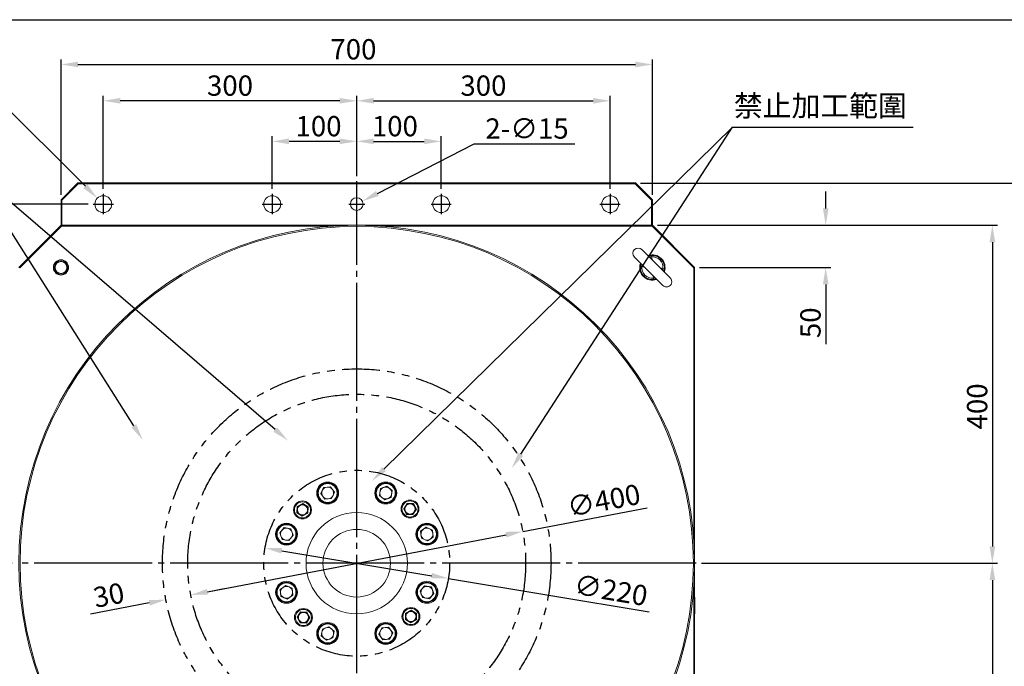
# Model space of a CAD drawing. Extents: x 10 to 2740, y 10 to 1879.
# Drawn here: x 633 to 1799, y 1114 to 1879 of the extents above; entities that cross this region are included whole.
import ezdxf
from ezdxf.enums import TextEntityAlignment as Align

# ---------------------------------------------------------------- set-up
doc = ezdxf.new("R2010")
doc.units = 0
doc.header["$LTSCALE"] = 7
doc.linetypes.add('CENTER', pattern=[23, 20, -1, 1, -1])
doc.linetypes.add('PHANTOM', pattern=[12.7, 6.35, -1.27, 1.27, -1.27, 1.27, -1.27])
doc.layers.get('DEFPOINTS').update_dxf_attribs({"linetype": 'CONTINUOUS'})
for name, color, linetype in [('BORDER', 7, 'CONTINUOUS'), ('dim', 225, 'CONTINUOUS'), ('EXT-800H-2D', 7, 'CONTINUOUS')]:
    doc.layers.add(name, color=color, linetype=linetype)
doc.styles.get("Standard").update_dxf_attribs({"font": 'romant.shx', "bigfont": 'chineset.shx'})
doc.styles.add('細明體', font='KAIU.TTF')
doc.dimstyles.get("Standard").update_dxf_attribs({"dimtxt": 2.5, "dimasz": 2.5, "dimexe": 1.25, "dimexo": 0.625, "dimtad": 1, "dimdec": 4, "dimdsep": 46, "dimlunit": 6, "dimtxsty": 'Standard', "dimcen": 2.5, "dimadec": 0, "dimazin": 0, "dimtfac": 1, "dimtdec": 4, "dimtmove": 0, "dimatfit": 3, "dimfxl": 0, "dimtolj": 1, "dimtzin": 0, "dimarcsym": 0})

# ---------------------------------------------------------------- blocks, each defined once
blk = doc.blocks.new('AA3')
at = {"layer": 'BORDER', "color": 7, "linetype": 'Continuous'}
blk.add_lwpolyline([(-203.5, 114.94), (186.5, 114.94), (186.5, -152.06), (-203.5, -152.06)], close=True, dxfattribs=at)
at = {"layer": 'dim', "color": 135, "linetype": 'Continuous'}
for tag, p in [('DATE3', (86.5, -137.06)), ('DATE1', (86.5, -143.06)), ('DATE2', (86.5, -149.06))]:
    blk.add_attdef(tag, text='', height=3.6, dxfattribs=at).set_placement(p, align=Align.MIDDLE)
at = {"layer": 'dim', "color": 35, "linetype": 'Continuous', "style": '細明體', "width": 4.238911}
blk.add_attdef('LTD', text='', height=10, dxfattribs=at).set_placement((-74.5, -146.56), (12.5, -146.56), align=Align.FIT)
at = {"layer": 'dim', "color": 134, "linetype": 'Continuous'}
for tag, height, p in [('ITEM', 5, (151.5, -140.06)), ('SCALE', 3.6, (126.5, -149.06)), ('PNUM', 3.6, (169, -149.06))]:
    blk.add_attdef(tag, text='', height=height, dxfattribs=at).set_placement(p, align=Align.MIDDLE)
blk = doc.blocks.new('*D1')
at = {"layer": 'DEFPOINTS', "color": 0}
for p in [(932.4, 1735), (1032.4, 1687.7), (932.4, 1672.7)]:
    blk.add_point(p, dxfattribs=at)
at = {"layer": 'dim', "color": 225, "lineweight": -2}
for p, q in [((932.4, 1678.7), (932.4, 1741)), ((1032.4, 1693.7), (1032.4, 1741)), ((1012.4, 1735), (952.4, 1735))]:
    blk.add_line(p, q, dxfattribs=at)
at = {"layer": 'dim', "color": 225}
for points in [[(952.4, 1738.4), (952.4, 1731.7), (932.4, 1735)], [(1012.4, 1738.4), (1012.4, 1731.7), (1032.4, 1735)]]:
    blk.add_solid(points, dxfattribs=at)
at = {"layer": 'dim', "color": 220, "insert": (987.2, 1753), "char_height": 24, "attachment_point": 5}
blk.add_mtext('\\A1;100', dxfattribs=at)
blk = doc.blocks.new('*D2')
at = {"layer": 'DEFPOINTS', "color": 0}
for p in [(732.4, 1783), (1032.4, 1687.7), (732.4, 1672.7)]:
    blk.add_point(p, dxfattribs=at)
at = {"layer": 'dim', "color": 225, "lineweight": -2}
for p, q in [((732.4, 1678.7), (732.4, 1789)), ((1032.4, 1693.7), (1032.4, 1789)), ((1012.4, 1783), (752.4, 1783))]:
    blk.add_line(p, q, dxfattribs=at)
at = {"layer": 'dim', "color": 225}
for points in [[(752.4, 1786.4), (752.4, 1779.7), (732.4, 1783)], [(1012.4, 1786.4), (1012.4, 1779.7), (1032.4, 1783)]]:
    blk.add_solid(points, dxfattribs=at)
at = {"layer": 'dim', "color": 220, "insert": (882.4, 1801), "char_height": 24, "attachment_point": 5}
blk.add_mtext('\\A1;300', dxfattribs=at)
blk = doc.blocks.new('*D4')
at = {"layer": 'DEFPOINTS', "color": 0}
for p in [(1332.4, 1783), (1032.4, 1687.7), (1332.4, 1672.7)]:
    blk.add_point(p, dxfattribs=at)
at = {"layer": 'dim', "color": 225, "lineweight": -2}
for p, q in [((1032.4, 1693.7), (1032.4, 1789)), ((1332.4, 1678.7), (1332.4, 1789)), ((1052.4, 1783), (1312.4, 1783))]:
    blk.add_line(p, q, dxfattribs=at)
at = {"layer": 'dim', "color": 225}
for points in [[(1052.4, 1786.4), (1052.4, 1779.7), (1032.4, 1783)], [(1312.4, 1786.4), (1312.4, 1779.7), (1332.4, 1783)]]:
    blk.add_solid(points, dxfattribs=at)
at = {"layer": 'dim', "color": 220, "insert": (1182.4, 1801), "char_height": 24, "attachment_point": 5}
blk.add_mtext('\\A1;300', dxfattribs=at)
blk = doc.blocks.new('*D3')
at = {"layer": 'DEFPOINTS', "color": 0}
for p in [(1132.4, 1735), (1032.4, 1687.7), (1132.4, 1672.7)]:
    blk.add_point(p, dxfattribs=at)
at = {"layer": 'dim', "color": 225, "lineweight": -2}
for p, q in [((1032.4, 1693.7), (1032.4, 1741)), ((1132.4, 1678.7), (1132.4, 1741)), ((1052.4, 1735), (1112.4, 1735))]:
    blk.add_line(p, q, dxfattribs=at)
at = {"layer": 'dim', "color": 225}
for points in [[(1052.4, 1738.4), (1052.4, 1731.7), (1032.4, 1735)], [(1112.4, 1738.4), (1112.4, 1731.7), (1132.4, 1735)]]:
    blk.add_solid(points, dxfattribs=at)
at = {"layer": 'dim', "color": 220, "insert": (1077.6, 1753), "char_height": 24, "attachment_point": 5}
blk.add_mtext('\\A1;100', dxfattribs=at)
blk = doc.blocks.new('*D5')
at = {"layer": 'DEFPOINTS', "color": 0}
for p in [(1382.4, 1826), (682.4, 1665.7), (1382.4, 1665.7)]:
    blk.add_point(p, dxfattribs=at)
at = {"layer": 'dim', "color": 225, "lineweight": -2}
for p, q in [((682.4, 1671.7), (682.4, 1832)), ((1382.4, 1671.7), (1382.4, 1832)), ((702.4, 1826), (1362.4, 1826))]:
    blk.add_line(p, q, dxfattribs=at)
at = {"layer": 'dim', "color": 225}
for points in [[(702.4, 1829.3), (702.4, 1822.7), (682.4, 1826)], [(1362.4, 1829.3), (1362.4, 1822.7), (1382.4, 1826)]]:
    blk.add_solid(points, dxfattribs=at)
at = {"layer": 'dim', "color": 220, "insert": (1028.5, 1844), "char_height": 24, "attachment_point": 5}
blk.add_mtext('\\A1;700', dxfattribs=at)
blk = doc.blocks.new('*D19')
at = {"layer": 'DEFPOINTS', "color": 0}
for p in [(720.4, 1660.7), (298.1, 1235.7), (630.4, 1235.7)]:
    blk.add_point(p, dxfattribs=at)
at = {"layer": 'dim', "color": 225, "lineweight": -2}
for p, q in [((714.4, 1660.7), (292.1, 1660.7)), ((298.1, 1640.7), (298.1, 1255.7)), ((624.4, 1235.7), (292.1, 1235.7))]:
    blk.add_line(p, q, dxfattribs=at)
at = {"layer": 'dim', "color": 225}
for points in [[(294.7, 1640.7), (301.4, 1640.7), (298.1, 1660.7)], [(294.7, 1255.7), (301.4, 1255.7), (298.1, 1235.7)]]:
    blk.add_solid(points, dxfattribs=at)
at = {"layer": 'dim', "color": 220, "insert": (280.1, 1454.6), "char_height": 24, "attachment_point": 5, "rotation": 90}
blk.add_mtext('\\A1;425', dxfattribs=at)
blk = doc.blocks.new('*D20')
at = {"layer": 'DEFPOINTS', "color": 0}
for p in [(630.4, 1235.7), (298.1, 810.7), (720.4, 810.7)]:
    blk.add_point(p, dxfattribs=at)
at = {"layer": 'dim', "color": 225, "lineweight": -2}
for p, q in [((624.4, 1235.7), (292.1, 1235.7)), ((298.1, 1215.7), (298.1, 830.7)), ((714.4, 810.7), (292.1, 810.7))]:
    blk.add_line(p, q, dxfattribs=at)
at = {"layer": 'dim', "color": 225}
for points in [[(294.7, 1215.7), (301.4, 1215.7), (298.1, 1235.7)], [(294.7, 830.7), (301.4, 830.7), (298.1, 810.7)]]:
    blk.add_solid(points, dxfattribs=at)
at = {"layer": 'dim', "color": 220, "insert": (280.1, 1023.2), "char_height": 24, "attachment_point": 5, "rotation": 90}
blk.add_mtext('\\A1;425', dxfattribs=at)
blk = doc.blocks.new('*D21')
at = {"layer": 'DEFPOINTS', "color": 0}
for p in [(1382.4, 1635.7), (1432.4, 1585.7), (1587.6, 1585.7)]:
    blk.add_point(p, dxfattribs=at)
at = {"layer": 'dim', "color": 225, "lineweight": -2}
for p, q in [((1587.6, 1655.7), (1587.6, 1675.7)), ((1388.4, 1635.7), (1593.6, 1635.7)), ((1438.4, 1585.7), (1593.6, 1585.7)), ((1587.6, 1565.7), (1587.6, 1494.9))]:
    blk.add_line(p, q, dxfattribs=at)
at = {"layer": 'dim', "color": 225}
for points in [[(1584.3, 1655.7), (1591, 1655.7), (1587.6, 1635.7)], [(1584.3, 1565.7), (1591, 1565.7), (1587.6, 1585.7)]]:
    blk.add_solid(points, dxfattribs=at)
at = {"layer": 'dim', "color": 220, "insert": (1569.6, 1520.3), "char_height": 24, "attachment_point": 5, "rotation": 90}
blk.add_mtext('\\A1;50', dxfattribs=at)
blk = doc.blocks.new('*D22')
at = {"layer": 'DEFPOINTS', "color": 0}
for p in [(1382.4, 1635.7), (1434.4, 1235.7), (1784.9, 1235.7)]:
    blk.add_point(p, dxfattribs=at)
at = {"layer": 'dim', "color": 225, "lineweight": -2}
for p, q in [((1388.4, 1635.7), (1790.9, 1635.7)), ((1784.9, 1615.7), (1784.9, 1255.7)), ((1440.4, 1235.7), (1790.9, 1235.7))]:
    blk.add_line(p, q, dxfattribs=at)
at = {"layer": 'dim', "color": 225}
for points in [[(1781.6, 1615.7), (1788.3, 1615.7), (1784.9, 1635.7)], [(1781.6, 1255.7), (1788.3, 1255.7), (1784.9, 1235.7)]]:
    blk.add_solid(points, dxfattribs=at)
at = {"layer": 'dim', "color": 220, "insert": (1766.9, 1421.3), "char_height": 24, "attachment_point": 5, "rotation": 90}
blk.add_mtext('\\A1;400', dxfattribs=at)
blk = doc.blocks.new('*D23')
at = {"layer": 'DEFPOINTS', "color": 0}
for p in [(1434.4, 1235.7), (1382.4, 835.7), (1784.9, 835.7)]:
    blk.add_point(p, dxfattribs=at)
at = {"layer": 'dim', "color": 225, "lineweight": -2}
for p, q in [((1440.4, 1235.7), (1790.9, 1235.7)), ((1784.9, 1215.7), (1784.9, 855.7)), ((1388.4, 835.7), (1790.9, 835.7))]:
    blk.add_line(p, q, dxfattribs=at)
at = {"layer": 'dim', "color": 225}
for points in [[(1781.6, 1215.7), (1788.3, 1215.7), (1784.9, 1235.7)], [(1781.6, 855.7), (1788.3, 855.7), (1784.9, 835.7)]]:
    blk.add_solid(points, dxfattribs=at)
at = {"layer": 'dim', "color": 220, "insert": (1766.9, 1035.7), "char_height": 24, "attachment_point": 5, "rotation": 90}
blk.add_mtext('\\A1;400', dxfattribs=at)
blk = doc.blocks.new('*D24')
at = {"layer": 'DEFPOINTS', "color": 0}
for p in [(1362.4, 1685.7), (1362.4, 785.7), (1842.2, 785.7)]:
    blk.add_point(p, dxfattribs=at)
at = {"layer": 'dim', "color": 225, "lineweight": -2}
for p, q in [((1368.4, 1685.7), (1848.2, 1685.7)), ((1842.2, 1665.7), (1842.2, 805.7)), ((1368.4, 785.7), (1848.2, 785.7))]:
    blk.add_line(p, q, dxfattribs=at)
at = {"layer": 'dim', "color": 225}
for points in [[(1838.8, 1665.7), (1845.5, 1665.7), (1842.2, 1685.7)], [(1838.8, 805.7), (1845.5, 805.7), (1842.2, 785.7)]]:
    blk.add_solid(points, dxfattribs=at)
at = {"layer": 'dim', "color": 220, "insert": (1824.2, 1239.5), "char_height": 24, "attachment_point": 5, "rotation": 90}
blk.add_mtext('\\A1;900', dxfattribs=at)
blk = doc.blocks.new('*D32')
at = {"layer": 'DEFPOINTS', "color": 0}
for p in [(1228.9, 1273.3), (836, 1198.2)]:
    blk.add_point(p, dxfattribs=at)
at = {"layer": 'dim', "color": 225, "lineweight": -2}
for p, q in [((1228.9, 1273.3), (1376.2, 1301.4)), ((855.6, 1202), (1209.2, 1269.5))]:
    blk.add_line(p, q, dxfattribs=at)
at = {"layer": 'dim', "color": 225}
for points in [[(1208.6, 1272.8), (1209.8, 1266.2), (1228.9, 1273.3)], [(855, 1205.2), (856.2, 1198.7), (836, 1198.2)]]:
    blk.add_solid(points, dxfattribs=at)
at = {"layer": 'dim', "color": 220, "insert": (1324.9, 1309.9), "char_height": 24, "attachment_point": 5, "rotation": 10.8126}
blk.add_mtext('\\A1;∅400', dxfattribs=at)
blk = doc.blocks.new('*D33')
at = {"layer": 'DEFPOINTS', "color": 0}
for p in [(806.5, 1192.6), (836, 1198.2), (836, 1198.2)]:
    blk.add_point(p, dxfattribs=at)
at = {"layer": 'dim', "color": 225, "lineweight": -2}
for p, q in [((855.6, 1202), (875.3, 1205.7)), ((837.1, 1192.3), (837.1, 1192.3)), ((786.9, 1188.8), (717.3, 1175.5)), ((807.6, 1186.7), (807.6, 1186.7))]:
    blk.add_line(p, q, dxfattribs=at)
at = {"layer": 'dim', "color": 225}
for points in [[(855, 1205.2), (856.2, 1198.7), (836, 1198.2)], [(786.2, 1192.1), (787.5, 1185.6), (806.5, 1192.6)]]:
    blk.add_solid(points, dxfattribs=at)
at = {"layer": 'dim', "color": 220, "insert": (738.9, 1198), "char_height": 24, "attachment_point": 5, "rotation": 10.8126}
blk.add_mtext('\\A1;30', dxfattribs=at)
blk = doc.blocks.new('*D34')
at = {"layer": 'DEFPOINTS', "color": 0}
for p in [(923.9, 1253.8), (1140.9, 1217.7)]:
    blk.add_point(p, dxfattribs=at)
at = {"layer": 'dim', "color": 225, "lineweight": -2}
for p, q in [((943.6, 1250.5), (1121.2, 1220.9)), ((1140.9, 1217.7), (1378.5, 1178.1))]:
    blk.add_line(p, q, dxfattribs=at)
at = {"layer": 'dim', "color": 225}
for points in [[(944.2, 1253.8), (943.1, 1247.2), (923.9, 1253.8)], [(1121.7, 1224.2), (1120.6, 1217.7), (1140.9, 1217.7)]]:
    blk.add_solid(points, dxfattribs=at)
at = {"layer": 'dim', "color": 220, "insert": (1333.3, 1203.9), "char_height": 24, "attachment_point": 5, "rotation": 350.5407}
blk.add_mtext('\\A1;∅220', dxfattribs=at)
blk = doc.blocks.new('*D39')
at = {"layer": 'DEFPOINTS', "color": 0}
for p in [(725.3, 1667.8), (739.5, 1653.7)]:
    blk.add_point(p, dxfattribs=at)
at = {"layer": 'dim', "color": 225, "lineweight": -2}
for p, q in [((606.2, 1786.4), (487, 1786.4)), ((711.2, 1681.9), (606.2, 1786.4))]:
    blk.add_line(p, q, dxfattribs=at)
at = {"layer": 'dim', "color": 225}
blk.add_solid([(713.5, 1684.3), (708.8, 1679.5), (725.3, 1667.8)], dxfattribs=at)
at = {"layer": 'dim', "color": 220, "insert": (543.6, 1804.4), "char_height": 24, "attachment_point": 5}
blk.add_mtext('\\A1;8-∅20', dxfattribs=at)
blk = doc.blocks.new('*D40')
at = {"layer": 'DEFPOINTS', "color": 0}
for p in [(1025.7, 1657.3), (1039.1, 1664.2)]:
    blk.add_point(p, dxfattribs=at)
at = {"layer": 'dim', "color": 225, "lineweight": -2}
for p, q in [((1056.9, 1673.3), (1171.4, 1732.2)), ((1171.4, 1732.2), (1290.6, 1732.2))]:
    blk.add_line(p, q, dxfattribs=at)
at = {"layer": 'dim', "color": 225}
blk.add_solid([(1055.3, 1676.3), (1058.4, 1670.3), (1039.1, 1664.2)], dxfattribs=at)
at = {"layer": 'dim', "color": 220, "insert": (1234, 1750.2), "char_height": 24, "attachment_point": 5}
blk.add_mtext('\\A1;2-∅15', dxfattribs=at)
blk = doc.blocks.new('EXT-800H-2DT')
at = {"layer": 'EXT-800H-2D', "color": 7, "linetype": 'Continuous', "lineweight": 15}
for p, q in [((-350, 430), (-330, 450)), ((-329.6, 449), (-349, 429.6)), ((-330, 450), (-329.6, 449)), ((-330, 450), (330, 450)), ((329.6, 449), (-329.6, 449)), ((330, 450), (329.6, 449)), ((349, 429.6), (329.6, 449)), ((330, 450), (350, 430)), ((-350, 430), (-349, 429.6)), ((-350, 400), (-350, 430)), ((-349, 429.6), (-349, 400)), ((350, 430), (349, 429.6)), ((349, 400), (349, 429.6)), ((350, 430), (350, 400)), ((-400, 350), (-350, 400)), ((-349.6, 399), (-399, 349.6)), ((-350, 400), (350, 400)), ((-350, 400), (-349.6, 399)), ((350, 400), (349.6, 399)), ((399, 349.6), (349.6, 399)), ((350, 400), (400, 350)), ((328.8, 362.4), (362.4, 328.8)), ((371.2, 337.6), (337.6, 371.2)), ((345.7, 363.9), (345.9, 363.9)), ((348.8, 362.5), (349.6, 359.3)), ((-399, 349.6), (-400, 350)), ((336.1, 354.3), (336.1, 354.1)), ((340.7, 350.4), (337.5, 351.2)), ((400, 350), (399, 349.6)), ((400, 350), (400, -350)), ((351.2, 337.5), (350.4, 340.7)), ((359.3, 349.6), (362.5, 348.8)), ((363.9, 345.7), (363.9, 345.9)), ((354.3, 336.1), (354.1, 336.1)), ((-39.2, 89.8), (-42.6, 82.4)), ((-37.8, 75.7), (-42.6, 82.4)), ((-31, 90.6), (-39.2, 89.8)), ((-31, 90.6), (-26.3, 83.9)), ((-29.7, 76.5), (-26.3, 83.9)), ((26.8, 80.3), (28.1, 88.4)), ((35.8, 91.2), (28.1, 88.4)), ((42.1, 86), (35.8, 91.2)), ((42.1, 86), (40.7, 77.9)), ((-70.6, 67.1), (-63.9, 70.6)), ((-64, 70), (-70.1, 66.8)), ((-63.9, 70.6), (-64, 70)), ((-58.1, 66.4), (-64, 70)), ((-63.9, 70.6), (-57.6, 66.6)), ((-29.7, 76.5), (-37.8, 75.7)), ((33.1, 75.1), (26.8, 80.3)), ((33.1, 75.1), (40.7, 77.9)), ((55.6, 64.4), (59.6, 70.8)), ((59.8, 70.3), (56.2, 64.4)), ((59.8, 70.3), (59.6, 70.8)), ((59.6, 70.8), (67.1, 70.6)), ((66.8, 70.1), (59.8, 70.3)), ((67.1, 70.6), (66.8, 70.1)), ((70, 64), (66.8, 70.1)), ((67.1, 70.6), (70.6, 63.9)), ((-70.8, 59.6), (-70.6, 67.1)), ((-70.3, 59.8), (-70.8, 59.6)), ((-64.4, 55.6), (-70.8, 59.6)), ((-70.6, 67.1), (-70.1, 66.8)), ((-70.1, 66.8), (-70.3, 59.8)), ((-70.3, 59.8), (-64.4, 56.2)), ((-64.4, 56.2), (-58.3, 59.4)), ((-57.8, 59.1), (-64.4, 55.6)), ((-58.3, 59.4), (-58.1, 66.4)), ((-58.3, 59.4), (-57.8, 59.1)), ((-57.6, 66.6), (-58.1, 66.4)), ((-57.6, 66.6), (-57.8, 59.1)), ((59.1, 57.8), (55.6, 64.4)), ((56.2, 64.4), (59.4, 58.3)), ((59.4, 58.3), (59.1, 57.8)), ((59.4, 58.3), (66.4, 58.1)), ((66.4, 58.1), (70, 64)), ((70.6, 63.9), (66.6, 57.6)), ((70.6, 63.9), (70, 64)), ((-64.4, 56.2), (-64.4, 55.6)), ((66.6, 57.6), (59.1, 57.8)), ((66.6, 57.6), (66.4, 58.1)), ((-86, 42.1), (-91.2, 35.8)), ((-91.2, 35.8), (-88.4, 28.1)), ((-86, 42.1), (-77.9, 40.7)), ((-75.1, 33.1), (-77.9, 40.7)), ((75.7, 37.8), (82.4, 42.6)), ((76.5, 29.7), (75.7, 37.8)), ((89.8, 39.2), (82.4, 42.6)), ((90.6, 31), (89.8, 39.2)), ((-80.3, 26.8), (-88.4, 28.1)), ((-75.1, 33.1), (-80.3, 26.8)), ((76.5, 29.7), (83.9, 26.3)), ((90.6, 31), (83.9, 26.3)), ((-90.6, -31), (-83.9, -26.3)), ((-90.6, -31), (-89.8, -39.2)), ((-76.5, -29.7), (-83.9, -26.3)), ((-76.5, -29.7), (-75.7, -37.8)), ((75.1, -33.1), (80.3, -26.8)), ((75.1, -33.1), (77.9, -40.7)), ((80.3, -26.8), (88.4, -28.1)), ((91.2, -35.8), (88.4, -28.1)), ((-89.8, -39.2), (-82.4, -42.6)), ((-75.7, -37.8), (-82.4, -42.6)), ((86, -42.1), (77.9, -40.7)), ((86, -42.1), (91.2, -35.8)), ((400.2, -40), (400, -40)), ((400.2, -40), (400.2, -60)), ((400.2, -40.7), (400.2, -40.7)), ((400.2, -40.7), (400.2, -41.7)), ((400.2, -41.7), (400.2, -41.7)), ((400.2, -41.7), (400.2, -58.2)), ((-70.6, -63.9), (-66.6, -57.6)), ((-66.4, -58.1), (-70, -64)), ((-66.6, -57.6), (-66.4, -58.1)), ((-66.6, -57.6), (-59.1, -57.8)), ((-59.4, -58.3), (-66.4, -58.1)), ((-59.4, -58.3), (-59.1, -57.8)), ((-59.1, -57.8), (-55.6, -64.4)), ((57.8, -59.1), (64.4, -55.6)), ((64.4, -56.2), (58.3, -59.4)), ((64.4, -55.6), (70.8, -59.6)), ((70.3, -59.8), (64.4, -56.2)), ((400.2, -58.2), (400.2, -58.2)), ((400.2, -58.2), (400.2, -59.2)), ((-70.6, -63.9), (-70, -64)), ((-67.1, -70.6), (-70.6, -63.9)), ((-70, -64), (-66.8, -70.1)), ((-59.8, -70.3), (-56.2, -64.4)), ((-55.6, -64.4), (-59.6, -70.8)), ((-56.2, -64.4), (-59.4, -58.3)), ((57.6, -66.6), (57.8, -59.1)), ((57.6, -66.6), (58.1, -66.4)), ((63.9, -70.6), (57.6, -66.6)), ((58.3, -59.4), (57.8, -59.1)), ((58.3, -59.4), (58.1, -66.4)), ((58.1, -66.4), (64, -70)), ((70.6, -67.1), (63.9, -70.6)), ((64, -70), (70.1, -66.8)), ((70.1, -66.8), (70.3, -59.8)), ((70.6, -67.1), (70.1, -66.8)), ((70.3, -59.8), (70.8, -59.6)), ((70.8, -59.6), (70.6, -67.1)), ((400.2, -60), (400, -60)), ((400.2, -59.2), (400.2, -59.2)), ((-67.1, -70.6), (-66.8, -70.1)), ((-59.6, -70.8), (-67.1, -70.6)), ((-66.8, -70.1), (-59.8, -70.3)), ((-59.8, -70.3), (-59.6, -70.8)), ((-42.1, -86), (-40.7, -77.9)), ((-33.1, -75.1), (-40.7, -77.9)), ((-33.1, -75.1), (-26.8, -80.3)), ((-26.8, -80.3), (-28.1, -88.4)), ((29.7, -76.5), (26.3, -83.9)), ((29.7, -76.5), (37.8, -75.7)), ((37.8, -75.7), (42.6, -82.4)), ((63.9, -70.6), (64, -70)), ((-42.1, -86), (-35.8, -91.2)), ((-35.8, -91.2), (-28.1, -88.4)), ((31, -90.6), (26.3, -83.9)), ((31, -90.6), (39.2, -89.8)), ((39.2, -89.8), (42.6, -82.4))]:
    blk.add_line(p, q, dxfattribs=at)
at = {"layer": 'EXT-800H-2D', "color": 1, "linetype": 'CENTER'}
for p, q in [((0, -452), (0, 452)), ((-300, 437), (-300, 413)), ((-100, 437), (-100, 413)), ((100, 437), (100, 413)), ((300, 437), (300, 413)), ((-312, 425), (-288, 425)), ((-112, 425), (-88, 425)), ((-9.5, 425), (9.5, 425)), ((88, 425), (112, 425)), ((288, 425), (312, 425)), ((402, 0), (-402, 0))]:
    blk.add_line(p, q, dxfattribs=at)
at = {"layer": 'EXT-800H-2D', "color": 7, "linetype": 'Continuous', "lineweight": 15, "flags": 128}
for points in [[(-27, 399), (-42.1, 399), (-85.2, 399), (-128, 399), (-171.3, 399), (-212.6, 399), (-245.5, 399), (-279.3, 399), (-313.9, 399), (-349.6, 399)], [(349.6, 399), (311.1, 399), (273.7, 399), (237.5, 399), (202.1, 399), (166.7, 399), (130, 399), (72.8, 399), (28.1, 399)], [(346, 363.9), (346, 363.9), (345.9, 363.9), (345.7, 363.9)], [(345.9, 363.9), (346.4, 364), (347.3, 363.9)], [(336.1, 352.7), (336, 353.6), (336.1, 354.2)], [(336.1, 354.3), (336.1, 354.1), (336.1, 354), (336.1, 354)], [(337.5, 351.2), (336.9, 351.6), (336.4, 352), (336.2, 352.4), (336.1, 352.7)], [(362.5, 348.8), (363.1, 348.4), (363.6, 348), (363.8, 347.6), (363.9, 347.3)], [(363.9, 347.3), (364, 346.4), (363.9, 345.8)], [(363.9, 345.7), (363.9, 345.9), (363.9, 346), (363.9, 346)], [(399, 26.4), (399, 42.1), (399, 85.2), (399, 128), (399, 171.3), (399, 212.6), (399, 245.5), (399, 279.3), (399, 313.9), (399, 349.6)], [(354.1, 336.1), (353.6, 336), (352.7, 336.1)], [(354, 336.1), (354, 336.1), (354.1, 336.1), (354.3, 336.1)], [(399, -349.6), (399, -311.1), (399, -273.7), (399, -237.5), (399, -202.1), (399, -166.7), (399, -130), (399, -72.8), (399, -25.7)]]:
    blk.add_lwpolyline(points, dxfattribs=at)
at = {"layer": 'EXT-800H-2D', "color": 7, "linetype": 'Continuous', "lineweight": 15}
for centre, radius in [((-300, 425), 10), ((-100, 425), 10), ((0, 425), 7.5), ((100, 425), 10), ((300, 425), 10), ((0, 0), 400), ((0, 0), 398.5), ((-350.1, 350.1), 9), ((-350, 350), 8), ((-350, 350), 7), ((-34.4, 83.1), 13), ((-34.4, 83.1), 11.2), ((34.4, 83.1), 13), ((34.4, 83.1), 11.2), ((-64.2, 63.1), 10.6), ((-64.2, 63.1), 9.51), ((63.1, 64.2), 10.6), ((63.1, 64.2), 9.51), ((0, 0), 60), ((-83.1, 34.4), 13), ((83.1, 34.4), 13), ((-83.1, 34.4), 11.2), ((83.1, 34.4), 11.2), ((-83.1, -34.4), 13), ((-83.1, -34.4), 11.2), ((83.1, -34.4), 13), ((83.1, -34.4), 11.2), ((-63.1, -64.2), 10.6), ((-63.1, -64.2), 9.51), ((64.2, -63.1), 10.6), ((64.2, -63.1), 9.51), ((-34.4, -83.1), 13), ((-34.4, -83.1), 11.2), ((34.4, -83.1), 13), ((34.4, -83.1), 11.2)]:
    blk.add_circle(centre, radius, dxfattribs=at)
at = {"layer": 'EXT-800H-2D', "color": 5, "linetype": 'PHANTOM'}
for radius in [230, 200, 110]:
    blk.add_circle((0, 0), radius, dxfattribs=at)
at = {"layer": 'EXT-800H-2D', "color": 7, "linetype": 'Continuous', "lineweight": 15, "extrusion": (-1.30153e-16, 3.42936e-15, -1)}
blk.add_circle((34.4, 83.1), 12, dxfattribs=at)
at = {"layer": 'EXT-800H-2D', "color": 7, "linetype": 'Continuous', "lineweight": 15, "extrusion": (-1.35959e-16, 3.53959e-15, -1)}
blk.add_circle((-34.4, 83.1), 12, dxfattribs=at)
at = {"layer": 'EXT-800H-2D', "color": 7, "linetype": 'Continuous', "lineweight": 15, "extrusion": (-4.81054e-17, 3.35552e-15, -1)}
blk.add_circle((83.1, 34.4), 12, dxfattribs=at)
at = {"layer": 'EXT-800H-2D', "color": 7, "linetype": 'Continuous', "lineweight": 15, "extrusion": (6.63706e-17, 3.61111e-15, -1)}
blk.add_circle((0, 0), 40, dxfattribs=at)
at = {"layer": 'EXT-800H-2D', "color": 7, "linetype": 'Continuous', "lineweight": 15, "extrusion": (-6.21221e-17, 3.62164e-15, -1)}
blk.add_circle((-83.1, 34.4), 12, dxfattribs=at)
at = {"layer": 'EXT-800H-2D', "color": 7, "linetype": 'Continuous', "lineweight": 15, "extrusion": (6.21221e-17, 3.36133e-15, -1)}
blk.add_circle((83.1, -34.4), 12, dxfattribs=at)
at = {"layer": 'EXT-800H-2D', "color": 7, "linetype": 'Continuous', "lineweight": 15, "extrusion": (4.81054e-17, 3.62744e-15, -1)}
blk.add_circle((-83.1, -34.4), 12, dxfattribs=at)
at = {"layer": 'EXT-800H-2D', "color": 7, "linetype": 'Continuous', "lineweight": 15, "extrusion": (1.35959e-16, 3.44338e-15, -1)}
blk.add_circle((34.4, -83.1), 12, dxfattribs=at)
at = {"layer": 'EXT-800H-2D', "color": 7, "linetype": 'Continuous', "lineweight": 15, "extrusion": (1.30153e-16, 3.55361e-15, -1)}
blk.add_circle((-34.4, -83.1), 12, dxfattribs=at)
at = {"layer": 'EXT-800H-2D', "color": 7, "linetype": 'Continuous', "lineweight": 15}
for centre, radius, start, end in [((333.2, 366.8), 6.25, 45, 225), ((346.3, 367.1), 3.2, 226.8077, 261.938), ((350, 350), 15, 341.4267, 108.8621), ((346.5, 367.6), 3.81, 260.3006, 282.096), ((343.3, 379.6), 18, 281.5269, 288.0191), ((350, 350), 14.2, 348.9965, 101.0035), ((346.6, 361.6), 2.45, 22.3909, 72.3634), ((350, 350), 12.6, 354.593, 95.407), ((350, 350), 15, 161.1428, 289.2627), ((333, 353.7), 3.09, 6.6879, 44.325), ((350, 350), 14.2, 168.9965, 281.0035), ((332.4, 353.5), 3.81, 347.9048, 8.8569), ((350, 350), 12.6, 174.593, 275.407), ((320.4, 356.7), 18, 341.9809, 348.4731), ((378.8, 343.5), 17.2, 161.8307, 168.6233), ((367.6, 346.5), 3.81, 167.9048, 188.8569), ((367, 346.3), 3.09, 186.6879, 224.325), ((356.7, 320.4), 18, 101.5269, 108.0191), ((353.4, 338.4), 2.45, 202.3909, 252.3634), ((353.5, 332.4), 3.81, 80.3006, 102.096), ((353.7, 332.9), 3.2, 46.8077, 81.938), ((366.8, 333.2), 6.25, 225, 45), ((-34.4, 83.1), 7.07, 155.4066, 215.4066), ((-34.4, 83.1), 7.07, 95.4066, 155.4066), ((-34.4, 83.1), 7.07, 35.4066, 95.4066), ((-34.4, 83.1), 7.07, 335.4066, 35.4066), ((34.4, 83.1), 7.07, 170.4066, 230.4066), ((34.4, 83.1), 7.07, 110.4066, 170.4066), ((34.4, 83.1), 7.07, 50.4066, 110.4066), ((34.4, 83.1), 7.07, 290.4066, 350.4066), ((34.4, 83.1), 7.07, 350.4066, 50.4066), ((-34.4, 83.1), 7.07, 215.4066, 275.4066), ((-34.4, 83.1), 7.07, 275.4066, 335.4066), ((34.4, 83.1), 7.07, 230.4066, 290.4066), ((63.1, 64.2), 6, 88.135, 148.135), ((63.1, 64.2), 6, 28.135, 88.135), ((-64.2, 63.1), 6, 118.135, 178.135), ((-64.2, 63.1), 6, 178.135, 238.135), ((-64.2, 63.1), 6, 58.135, 118.135), ((-64.2, 63.1), 6, 298.135, 358.135), ((-64.2, 63.1), 6, 358.135, 58.135), ((63.1, 64.2), 6, 148.135, 208.135), ((63.1, 64.2), 6, 208.135, 268.135), ((63.1, 64.2), 6, 268.135, 328.135), ((63.1, 64.2), 6, 328.135, 28.135), ((-64.2, 63.1), 6, 238.135, 298.135), ((-83.1, 34.4), 7.07, 140.4066, 200.4066), ((-83.1, 34.4), 7.07, 80.4066, 140.4066), ((-83.1, 34.4), 7.07, 20.4066, 80.4066), ((-83.1, 34.4), 7.07, 320.4066, 20.4066), ((83.1, 34.4), 7.07, 125.4066, 185.4066), ((83.1, 34.4), 7.07, 65.4066, 125.4066), ((83.1, 34.4), 7.07, 5.4066, 65.4066), ((83.1, 34.4), 7.07, 305.4066, 5.4066), ((-83.1, 34.4), 7.07, 200.4066, 260.4066), ((-83.1, 34.4), 7.07, 260.4066, 320.4066), ((83.1, 34.4), 7.07, 185.4066, 245.4066), ((83.1, 34.4), 7.07, 245.4066, 305.4066), ((-83.1, -34.4), 7.07, 125.4066, 185.4066), ((-83.1, -34.4), 7.07, 65.4066, 125.4066), ((-83.1, -34.4), 7.07, 5.4066, 65.4066), ((-83.1, -34.4), 7.07, 305.4066, 5.4066), ((83.1, -34.4), 7.07, 140.4066, 200.4066), ((83.1, -34.4), 7.07, 80.4066, 140.4066), ((83.1, -34.4), 7.07, 20.4066, 80.4066), ((83.1, -34.4), 7.07, 320.4066, 20.4066), ((-83.1, -34.4), 7.07, 185.4066, 245.4066), ((-83.1, -34.4), 7.07, 245.4066, 305.4066), ((83.1, -34.4), 7.07, 200.4066, 260.4066), ((83.1, -34.4), 7.07, 260.4066, 320.4066), ((-63.1, -64.2), 6, 88.135, 148.135), ((-63.1, -64.2), 6, 28.135, 88.135), ((64.2, -63.1), 6, 118.135, 178.135), ((64.2, -63.1), 6, 58.135, 118.135), ((64.2, -63.1), 6, 358.135, 58.135), ((-63.1, -64.2), 6, 148.135, 208.135), ((-63.1, -64.2), 6, 208.135, 268.135), ((-63.1, -64.2), 6, 268.135, 328.135), ((-63.1, -64.2), 6, 328.135, 28.135), ((64.2, -63.1), 6, 178.135, 238.135), ((64.2, -63.1), 6, 238.135, 298.135), ((64.2, -63.1), 6, 298.135, 358.135), ((-34.4, -83.1), 7.07, 110.4066, 170.4066), ((-34.4, -83.1), 7.07, 50.4066, 110.4066), ((-34.4, -83.1), 7.07, 350.4066, 50.4066), ((34.4, -83.1), 7.07, 155.4066, 215.4066), ((34.4, -83.1), 7.07, 95.4066, 155.4066), ((34.4, -83.1), 7.07, 35.4066, 95.4066), ((34.4, -83.1), 7.07, 335.4066, 35.4066), ((-34.4, -83.1), 7.07, 170.4066, 230.4066), ((-34.4, -83.1), 7.07, 230.4066, 290.4066), ((-34.4, -83.1), 7.07, 290.4066, 350.4066), ((34.4, -83.1), 7.07, 215.4066, 275.4066), ((34.4, -83.1), 7.07, 275.4066, 335.4066)]:
    blk.add_arc(centre, radius, start, end, dxfattribs=at)

msp = doc.modelspace()

# ---------------------------------------------------------------- linework, layer by layer
at = {"layer": 'dim', "color": 225}
for p, q in [((1064.659, 1347.058), (1477.391, 1751.811)), ((1226.637, 1364.675), (1477.391, 1751.811)), ((1477.391, 1751.811), (1691.026, 1751.811)), ((768.495, 1398.339), (575.117, 1703.876)), ((935.908, 1393.865), (575.117, 1703.876))]:
    msp.add_line(p, q, dxfattribs=at)
for points in [[(771.311, 1400.122), (765.678, 1396.557), (779.191, 1381.44)], [(938.081, 1396.393), (933.736, 1391.336), (951.078, 1380.83)], [(1229.435, 1362.863), (1223.839, 1366.487), (1215.764, 1347.889)], [(1066.993, 1344.678), (1062.325, 1349.438), (1050.38, 1333.054)]]:
    msp.add_solid(points, dxfattribs=at)

# ---------------------------------------------------------------- block references
at = {"layer": 'BORDER', "color": 7, "linetype": 'Continuous', "xscale": 7.000000000000004, "yscale": 7.000000000000004, "zscale": 7}
msp.add_blockref('AA3', (1434.5, 1074.454), dxfattribs=at)
at = {"layer": 'EXT-800H-2D', "color": 7, "linetype": 'Continuous'}
msp.add_blockref('EXT-800H-2DT', (1032.412, 1235.734), dxfattribs=at)

# ---------------------------------------------------------------- texts
at = {"layer": 'dim', "color": 220, "style": '細明體'}
msp.add_text('禁止加工範圍', height=25, dxfattribs=at).set_placement((1478.952, 1764.624))

# ---------------------------------------------------------------- dimensions: what is measured, and where the dimension line sits
at = {"layer": 'dim', "color": 220}
for base, p1, p2, picture, middle in [((1382.412, 1825.986), (682.412, 1665.734), (1382.412, 1665.734), '*D5', (1028.546, 1825.986)), ((932.412, 1735.045), (1032.412, 1687.734), (932.412, 1672.734), '*D1', (987.204, 1735.045))]:
    dim = msp.add_linear_dim(base=base, p1=p1, p2=p2, dimstyle='Standard', override={"dimscale": 8, "dimtxt": 3, "dimexe": 0.75, "dimexo": 0.75, "dimgap": 0.75, "dimtad": 3, "dimdec": 2, "dimlunit": 2, "dimcen": 0, "dimclrd": 225, "dimclre": 225, "dimclrt": 220, "dimadec": 2, "dimazin": 2, "dimtp": 0.04, "dimtfac": 0.6, "dimtdec": 8, "dimtofl": 0, "dimatfit": 2, "dimtzin": 8}, dxfattribs=at)
    dim.commit()
    dim.dimension.update_dxf_attribs({"geometry": picture, "text_midpoint": middle, "dimtype": 160})
for p1, p2, text, picture, middle in [((739.498, 1653.678), (725.326, 1667.791), '8-<>', '*D39', (543.619, 1786.429)), ((1025.742, 1657.305), (1039.082, 1664.164), '2-<>', '*D40', (1234.014, 1732.215))]:
    dim = msp.add_diameter_dim_2p(p1=p1, p2=p2, text=text, dimstyle='Standard', override={"dimscale": 8, "dimtxt": 3, "dimexe": 0.75, "dimexo": 0.75, "dimgap": 0.75, "dimtad": 3, "dimtoh": 1, "dimdec": 2, "dimlunit": 2, "dimcen": 0, "dimclrd": 225, "dimclre": 225, "dimclrt": 220, "dimadec": 2, "dimazin": 2, "dimtp": 0.04, "dimtfac": 0.6, "dimtdec": 8, "dimtofl": 0, "dimatfit": 2, "dimtzin": 8}, dxfattribs=at)
    dim.commit()
    dim.dimension.update_dxf_attribs({"geometry": picture, "text_midpoint": middle, "dimtype": 163})
dim = msp.add_linear_dim(base=(732.412, 1783.045), p1=(1032.412, 1687.734), p2=(732.412, 1672.734), dimstyle='Standard', override={"dimscale": 8, "dimtxt": 3, "dimexe": 0.75, "dimexo": 0.75, "dimgap": 0.75, "dimtad": 3, "dimdec": 2, "dimlunit": 2, "dimcen": 0, "dimclrd": 225, "dimclre": 225, "dimclrt": 220, "dimadec": 2, "dimazin": 2, "dimtp": 0.04, "dimtfac": 0.6, "dimtdec": 8, "dimtofl": 0, "dimatfit": 2, "dimtzin": 8}, dxfattribs=at)
dim.commit()
dim.dimension.update_dxf_attribs({"geometry": '*D2', "text_midpoint": (882.412, 1801.045)})
for base, p1, p2, angle, override, picture, middle in [((1332.412, 1783.045), (1032.412, 1687.734), (1332.412, 1672.734), 180, {"dimscale": 8, "dimtxt": 3, "dimexe": 0.75, "dimexo": 0.75, "dimgap": 0.75, "dimtad": 3, "dimdec": 2, "dimlunit": 2, "dimcen": 0, "dimclrd": 225, "dimclre": 225, "dimclrt": 220, "dimadec": 2, "dimazin": 2, "dimtp": 0.04, "dimtfac": 0.6, "dimtdec": 8, "dimtofl": 0, "dimatfit": 2, "dimtzin": 8}, '*D4', (1182.412, 1801.045)), ((298.056, 810.734), (630.412, 1235.734), (720.412, 810.734), 90, {"dimscale": 8, "dimtxt": 3, "dimexe": 0.75, "dimexo": 0.75, "dimgap": 0.75, "dimtad": 3, "dimdec": 2, "dimlunit": 2, "dimcen": 0, "dimclrd": 225, "dimclre": 225, "dimclrt": 220, "dimadec": 2, "dimazin": 2, "dimtp": 0.04, "dimtfac": 0.6, "dimtdec": 8, "dimtofl": 0, "dimtmove": 1, "dimatfit": 2, "dimtzin": 8}, '*D20', (280.056, 1023.234)), ((1784.92, 835.734), (1434.412, 1235.734), (1382.412, 835.734), 90, {"dimscale": 8, "dimtxt": 3, "dimexe": 0.75, "dimexo": 0.75, "dimgap": 0.75, "dimtad": 3, "dimdec": 2, "dimlunit": 2, "dimcen": 0, "dimclrd": 225, "dimclre": 225, "dimclrt": 220, "dimadec": 2, "dimazin": 2, "dimtp": 0.04, "dimtfac": 0.6, "dimtdec": 8, "dimtofl": 0, "dimtmove": 1, "dimatfit": 2, "dimtzin": 8}, '*D23', (1766.92, 1035.734))]:
    dim = msp.add_linear_dim(base=base, p1=p1, p2=p2, angle=angle, dimstyle='Standard', override=override, dxfattribs=at)
    dim.commit()
    dim.dimension.update_dxf_attribs({"geometry": picture, "text_midpoint": middle})
for base, p1, p2, angle, picture, middle in [((1132.412, 1735.045), (1032.412, 1687.734), (1132.412, 1672.734), 180, '*D3', (1077.619, 1735.045)), ((1842.157, 785.734), (1362.412, 1685.734), (1362.412, 785.734), 90, '*D24', (1842.157, 1239.536)), ((1587.629, 1585.734), (1382.412, 1635.734), (1432.412, 1585.734), 90, '*D21', (1587.629, 1520.306)), ((298.056, 1235.734), (720.412, 1660.734), (630.412, 1235.734), 90, '*D19', (298.056, 1454.559)), ((1784.92, 1235.734), (1382.412, 1635.734), (1434.412, 1235.734), 90, '*D22', (1784.92, 1421.276)), ((835.963, 1198.215), (806.495, 1192.587), (835.963, 1198.215), 190.81265, '*D33', (742.228, 1180.313))]:
    dim = msp.add_linear_dim(base=base, p1=p1, p2=p2, angle=angle, dimstyle='Standard', override={"dimscale": 8, "dimtxt": 3, "dimexe": 0.75, "dimexo": 0.75, "dimgap": 0.75, "dimtad": 3, "dimdec": 2, "dimlunit": 2, "dimcen": 0, "dimclrd": 225, "dimclre": 225, "dimclrt": 220, "dimadec": 2, "dimazin": 2, "dimtp": 0.04, "dimtfac": 0.6, "dimtdec": 8, "dimtofl": 0, "dimatfit": 2, "dimtzin": 8}, dxfattribs=at)
    dim.commit()
    dim.dimension.update_dxf_attribs({"geometry": picture, "text_midpoint": middle, "dimtype": 160})
for p1, p2, picture, middle in [((835.963, 1198.215), (1228.861, 1273.254), '*D32', (1328.251, 1292.236)), ((923.908, 1253.812), (1140.916, 1217.656), '*D34', (1330.313, 1186.101))]:
    dim = msp.add_diameter_dim_2p(p1=p1, p2=p2, dimstyle='Standard', override={"dimscale": 8, "dimtxt": 3, "dimexe": 0.75, "dimexo": 0.75, "dimgap": 0.75, "dimtad": 3, "dimdec": 2, "dimlunit": 2, "dimcen": 0, "dimclrd": 225, "dimclre": 225, "dimclrt": 220, "dimadec": 2, "dimazin": 2, "dimtp": 0.04, "dimtfac": 0.6, "dimtdec": 8, "dimtofl": 0, "dimatfit": 2, "dimtzin": 8}, dxfattribs=at)
    dim.commit()
    dim.dimension.update_dxf_attribs({"geometry": picture, "text_midpoint": middle, "dimtype": 163})

doc.saveas('drawing.dxf')
